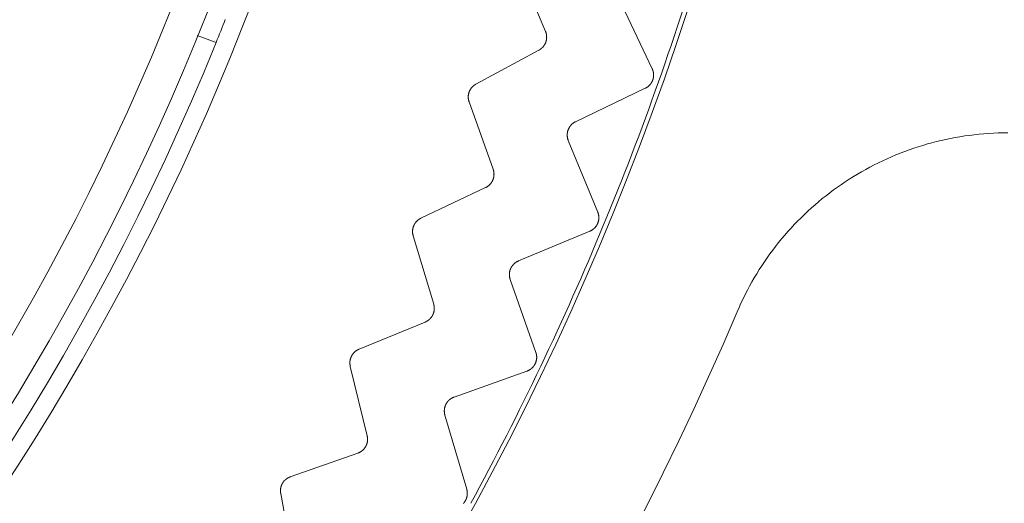
# Model space of a CAD drawing. Units: inches. Extents: x -6 to 103, y -12 to 70.
# Drawn here: x 32 to 32, y 10 to 10 of the extents above; entities that cross this region are included whole.
import ezdxf

# ---------------------------------------------------------------- set-up
doc = ezdxf.new("R2010")
doc.units = ezdxf.units.IN
doc.header["$MEASUREMENT"] = 0
doc.layers.add('1', color=7, linetype='Continuous', lineweight=0)
doc.layers.add('2', color=7, linetype='Continuous', lineweight=0)
doc.layers.add('9', color=7, linetype='Continuous')
doc.styles.add('DC_TEXTSTYLE5', font='arial.ttf', dxfattribs={"height": 0.8})
doc.dimstyles.get("Standard").update_dxf_attribs({"dimtxt": 0.18, "dimasz": 0.18, "dimexe": 0.18, "dimexo": 0.0625, "dimgap": 0.09, "dimtad": 0, "dimtih": 1, "dimtoh": 1, "dimdec": 4, "dimzin": 0, "dimdsep": 46, "dimtxsty": 'Standard', "dimcen": 0.09, "dimadec": 0, "dimazin": 0, "dimtfac": 1, "dimtdec": 4, "dimtofl": 0, "dimtmove": 0, "dimatfit": 3, "dimfxl": 0, "dimtolj": 1, "dimtzin": 0, "dimarcsym": 0})

# ---------------------------------------------------------------- blocks, each defined once
blk = doc.blocks.new('SE2')
at = {"layer": '9', "color": 7, "linetype": 'Continuous', "lineweight": 0, "ltscale": 0.125}
for p, q in [((193.235, 108.5346), (193.2723, 108.4451)), ((193.372, 108.4893), (193.417, 108.3946)), ((192.8256, 108.4302), (192.7999, 108.4396)), ((193.2634, 108.4198), (193.178, 108.3738)), ((193.4076, 108.368), (193.313, 108.3227)), ((193.1687, 108.3495), (193.2013, 108.2581)), ((193.3032, 108.2971), (193.3431, 108.2001)), ((193.191, 108.2334), (193.1034, 108.1918)), ((193.0928, 108.168), (193.1206, 108.0751)), ((193.3323, 108.1741), (193.2356, 108.1338)), ((193.2244, 108.1087), (193.2592, 108.0098)), ((193.109, 108.0509), (193.0194, 108.014)), ((193.0075, 107.9908), (193.0304, 107.8966)), ((193.247, 107.9843), (193.1483, 107.9491)), ((193.1358, 107.9247), (193.1654, 107.8241)), ((193.0176, 107.873), (192.9261, 107.8409)), ((192.9131, 107.8184), (192.931, 107.7231))]:
    blk.add_line(p, q, dxfattribs=at)
at = {"layer": '9', "color": 7, "linetype": 'Continuous', "lineweight": 0, "ltscale": 0.125, "flags": 128}
for points in [[(193.2634, 108.4198), (193.2636, 108.4199), (193.2638, 108.4201), (193.264, 108.4202), (193.2642, 108.4203), (193.2644, 108.4204), (193.2646, 108.4206), (193.2648, 108.4207), (193.265, 108.4208), (193.2652, 108.421), (193.2654, 108.4211), (193.2656, 108.4213), (193.2658, 108.4214), (193.266, 108.4215), (193.2662, 108.4217), (193.2664, 108.4219), (193.2666, 108.422), (193.2668, 108.4222), (193.267, 108.4223), (193.2672, 108.4225), (193.2673, 108.4226), (193.2675, 108.4228), (193.2677, 108.423), (193.2679, 108.4232), (193.268, 108.4233), (193.2682, 108.4235), (193.2684, 108.4237), (193.2686, 108.4239), (193.2687, 108.424), (193.2689, 108.4242), (193.269, 108.4244), (193.2692, 108.4246), (193.2694, 108.4248), (193.2695, 108.425), (193.2697, 108.4252), (193.2698, 108.4254), (193.27, 108.4256), (193.2701, 108.4258), (193.2702, 108.426), (193.2704, 108.4262), (193.2705, 108.4264), (193.2707, 108.4266), (193.2708, 108.4268), (193.2709, 108.427), (193.271, 108.4272), (193.2712, 108.4274), (193.2713, 108.4276), (193.2714, 108.4278), (193.2715, 108.428), (193.2716, 108.4283), (193.2717, 108.4285), (193.2719, 108.4287), (193.272, 108.4289), (193.2721, 108.4291), (193.2722, 108.4294), (193.2723, 108.4296), (193.2724, 108.4298), (193.2724, 108.43), (193.2725, 108.4303), (193.2726, 108.4305), (193.2727, 108.4307), (193.2728, 108.431), (193.2729, 108.4312), (193.2729, 108.4314), (193.273, 108.4317), (193.2731, 108.4319), (193.2731, 108.4321), (193.2732, 108.4324), (193.2733, 108.4326), (193.2733, 108.4328), (193.2734, 108.4331), (193.2734, 108.4333), (193.2735, 108.4336), (193.2735, 108.4338), (193.2736, 108.434), (193.2736, 108.4343), (193.2736, 108.4345), (193.2737, 108.4348), (193.2737, 108.435), (193.2737, 108.4353), (193.2738, 108.4355), (193.2738, 108.4357), (193.2738, 108.436), (193.2738, 108.4362), (193.2738, 108.4365), (193.2738, 108.4367), (193.2738, 108.437), (193.2739, 108.4372), (193.2739, 108.4374), (193.2738, 108.4377), (193.2738, 108.4379), (193.2738, 108.4382), (193.2738, 108.4384), (193.2738, 108.4387), (193.2738, 108.4389), (193.2738, 108.4392), (193.2737, 108.4394), (193.2737, 108.4396), (193.2737, 108.4399), (193.2737, 108.4401), (193.2736, 108.4404), (193.2736, 108.4406), (193.2735, 108.4409), (193.2735, 108.4411), (193.2735, 108.4413), (193.2734, 108.4416), (193.2734, 108.4418), (193.2733, 108.4421), (193.2732, 108.4423), (193.2732, 108.4425), (193.2731, 108.4428), (193.2731, 108.443), (193.273, 108.4432), (193.2729, 108.4435), (193.2728, 108.4437), (193.2728, 108.4439), (193.2727, 108.4442), (193.2726, 108.4444), (193.2725, 108.4446), (193.2724, 108.4449), (193.2723, 108.4451)], [(193.417, 108.3946), (193.4171, 108.3944), (193.4172, 108.3941), (193.4173, 108.3939), (193.4174, 108.3937), (193.4175, 108.3934), (193.4176, 108.3932), (193.4177, 108.3929), (193.4178, 108.3927), (193.4178, 108.3924), (193.4179, 108.3922), (193.418, 108.3919), (193.4181, 108.3917), (193.4182, 108.3914), (193.4182, 108.3912), (193.4183, 108.3909), (193.4184, 108.3907), (193.4184, 108.3904), (193.4185, 108.3902), (193.4185, 108.3899), (193.4186, 108.3897), (193.4186, 108.3894), (193.4187, 108.3891), (193.4187, 108.3889), (193.4187, 108.3886), (193.4188, 108.3884), (193.4188, 108.3881), (193.4188, 108.3879), (193.4188, 108.3876), (193.4189, 108.3873), (193.4189, 108.3871), (193.4189, 108.3868), (193.4189, 108.3866), (193.4189, 108.3863), (193.4189, 108.386), (193.4189, 108.3858), (193.4189, 108.3855), (193.4189, 108.3852), (193.4189, 108.385), (193.4189, 108.3847), (193.4188, 108.3845), (193.4188, 108.3842), (193.4188, 108.3839), (193.4188, 108.3837), (193.4187, 108.3834), (193.4187, 108.3832), (193.4187, 108.3829), (193.4186, 108.3827), (193.4186, 108.3824), (193.4185, 108.3821), (193.4185, 108.3819), (193.4184, 108.3816), (193.4184, 108.3814), (193.4183, 108.3811), (193.4182, 108.3809), (193.4182, 108.3806), (193.4181, 108.3804), (193.418, 108.3801), (193.4179, 108.3799), (193.4178, 108.3796), (193.4178, 108.3794), (193.4177, 108.3791), (193.4176, 108.3789), (193.4175, 108.3787), (193.4174, 108.3784), (193.4173, 108.3782), (193.4172, 108.3779), (193.4171, 108.3777), (193.417, 108.3775), (193.4168, 108.3772), (193.4167, 108.377), (193.4166, 108.3768), (193.4165, 108.3765), (193.4164, 108.3763), (193.4162, 108.3761), (193.4161, 108.3758), (193.416, 108.3756), (193.4158, 108.3754), (193.4157, 108.3752), (193.4156, 108.375), (193.4154, 108.3747), (193.4153, 108.3745), (193.4151, 108.3743), (193.415, 108.3741), (193.4148, 108.3739), (193.4146, 108.3737), (193.4145, 108.3735), (193.4143, 108.3733), (193.4141, 108.3731), (193.414, 108.3729), (193.4138, 108.3727), (193.4136, 108.3725), (193.4134, 108.3723), (193.4133, 108.3721), (193.4131, 108.3719), (193.4129, 108.3718), (193.4127, 108.3716), (193.4125, 108.3714), (193.4123, 108.3712), (193.4121, 108.371), (193.4119, 108.3709), (193.4117, 108.3707), (193.4115, 108.3705), (193.4113, 108.3704), (193.4111, 108.3702), (193.4109, 108.3701), (193.4107, 108.3699), (193.4105, 108.3697), (193.4103, 108.3696), (193.4101, 108.3695), (193.4098, 108.3693), (193.4096, 108.3692), (193.4094, 108.369), (193.4092, 108.3689), (193.4089, 108.3688), (193.4087, 108.3686), (193.4085, 108.3685), (193.4083, 108.3684), (193.408, 108.3683), (193.4078, 108.3681), (193.4076, 108.368)], [(193.1687, 108.3495), (193.1686, 108.3497), (193.1685, 108.3499), (193.1685, 108.3501), (193.1684, 108.3504), (193.1683, 108.3506), (193.1683, 108.3508), (193.1682, 108.351), (193.1682, 108.3513), (193.1681, 108.3515), (193.168, 108.3517), (193.168, 108.352), (193.1679, 108.3522), (193.1679, 108.3524), (193.1679, 108.3526), (193.1678, 108.3529), (193.1678, 108.3531), (193.1677, 108.3533), (193.1677, 108.3536), (193.1677, 108.3538), (193.1676, 108.3541), (193.1676, 108.3543), (193.1676, 108.3545), (193.1676, 108.3548), (193.1676, 108.355), (193.1676, 108.3552), (193.1675, 108.3555), (193.1675, 108.3557), (193.1675, 108.3559), (193.1675, 108.3562), (193.1675, 108.3564), (193.1675, 108.3566), (193.1675, 108.3569), (193.1676, 108.3571), (193.1676, 108.3573), (193.1676, 108.3576), (193.1676, 108.3578), (193.1676, 108.3581), (193.1676, 108.3583), (193.1677, 108.3585), (193.1677, 108.3588), (193.1677, 108.359), (193.1678, 108.3592), (193.1678, 108.3595), (193.1678, 108.3597), (193.1679, 108.3599), (193.1679, 108.3602), (193.168, 108.3604), (193.168, 108.3606), (193.1681, 108.3609), (193.1681, 108.3611), (193.1682, 108.3613), (193.1683, 108.3615), (193.1683, 108.3618), (193.1684, 108.362), (193.1685, 108.3622), (193.1685, 108.3624), (193.1686, 108.3627), (193.1687, 108.3629), (193.1688, 108.3631), (193.1689, 108.3633), (193.1689, 108.3635), (193.169, 108.3638), (193.1691, 108.364), (193.1692, 108.3642), (193.1693, 108.3644), (193.1694, 108.3646), (193.1695, 108.3648), (193.1696, 108.3651), (193.1697, 108.3653), (193.1698, 108.3655), (193.1699, 108.3657), (193.1701, 108.3659), (193.1702, 108.3661), (193.1703, 108.3663), (193.1704, 108.3665), (193.1705, 108.3667), (193.1707, 108.3669), (193.1708, 108.3671), (193.1709, 108.3673), (193.1711, 108.3675), (193.1712, 108.3677), (193.1713, 108.3679), (193.1715, 108.3681), (193.1716, 108.3683), (193.1718, 108.3685), (193.1719, 108.3686), (193.172, 108.3688), (193.1722, 108.369), (193.1723, 108.3692), (193.1725, 108.3694), (193.1727, 108.3695), (193.1728, 108.3697), (193.173, 108.3699), (193.1731, 108.3701), (193.1733, 108.3702), (193.1735, 108.3704), (193.1736, 108.3706), (193.1738, 108.3707), (193.174, 108.3709), (193.1742, 108.371), (193.1743, 108.3712), (193.1745, 108.3714), (193.1747, 108.3715), (193.1749, 108.3717), (193.1751, 108.3718), (193.1753, 108.372), (193.1754, 108.3721), (193.1756, 108.3722), (193.1758, 108.3724), (193.176, 108.3725), (193.1762, 108.3726), (193.1764, 108.3728), (193.1766, 108.3729), (193.1768, 108.373), (193.177, 108.3732), (193.1772, 108.3733), (193.1774, 108.3734), (193.1776, 108.3735), (193.1778, 108.3736), (193.178, 108.3738)], [(193.313, 108.3227), (193.3128, 108.3226), (193.3126, 108.3225), (193.3124, 108.3224), (193.3121, 108.3222), (193.3119, 108.3221), (193.3117, 108.322), (193.3115, 108.3219), (193.3113, 108.3217), (193.3111, 108.3216), (193.3108, 108.3215), (193.3106, 108.3213), (193.3104, 108.3212), (193.3102, 108.321), (193.31, 108.3209), (193.3098, 108.3207), (193.3096, 108.3206), (193.3094, 108.3204), (193.3092, 108.3203), (193.309, 108.3201), (193.3088, 108.32), (193.3086, 108.3198), (193.3084, 108.3196), (193.3082, 108.3195), (193.3081, 108.3193), (193.3079, 108.3191), (193.3077, 108.319), (193.3075, 108.3188), (193.3073, 108.3186), (193.3072, 108.3184), (193.307, 108.3182), (193.3068, 108.318), (193.3067, 108.3179), (193.3065, 108.3177), (193.3063, 108.3175), (193.3062, 108.3173), (193.306, 108.3171), (193.3059, 108.3169), (193.3057, 108.3167), (193.3056, 108.3165), (193.3054, 108.3163), (193.3053, 108.3161), (193.3051, 108.3159), (193.305, 108.3156), (193.3048, 108.3154), (193.3047, 108.3152), (193.3046, 108.315), (193.3044, 108.3148), (193.3043, 108.3146), (193.3042, 108.3144), (193.3041, 108.3141), (193.304, 108.3139), (193.3038, 108.3137), (193.3037, 108.3135), (193.3036, 108.3132), (193.3035, 108.313), (193.3034, 108.3128), (193.3033, 108.3126), (193.3032, 108.3123), (193.3031, 108.3121), (193.303, 108.3119), (193.3029, 108.3116), (193.3029, 108.3114), (193.3028, 108.3111), (193.3027, 108.3109), (193.3026, 108.3107), (193.3025, 108.3104), (193.3025, 108.3102), (193.3024, 108.3099), (193.3023, 108.3097), (193.3023, 108.3094), (193.3022, 108.3092), (193.3022, 108.309), (193.3021, 108.3087), (193.3021, 108.3085), (193.302, 108.3082), (193.302, 108.308), (193.3019, 108.3077), (193.3019, 108.3075), (193.3019, 108.3072), (193.3018, 108.307), (193.3018, 108.3067), (193.3018, 108.3065), (193.3018, 108.3062), (193.3017, 108.306), (193.3017, 108.3057), (193.3017, 108.3055), (193.3017, 108.3052), (193.3017, 108.305), (193.3017, 108.3047), (193.3017, 108.3045), (193.3017, 108.3042), (193.3017, 108.3039), (193.3017, 108.3037), (193.3017, 108.3034), (193.3018, 108.3032), (193.3018, 108.3029), (193.3018, 108.3027), (193.3018, 108.3024), (193.3019, 108.3022), (193.3019, 108.3019), (193.3019, 108.3017), (193.302, 108.3014), (193.302, 108.3012), (193.3021, 108.3009), (193.3021, 108.3007), (193.3021, 108.3004), (193.3022, 108.3002), (193.3023, 108.3), (193.3023, 108.2997), (193.3024, 108.2995), (193.3025, 108.2992), (193.3025, 108.299), (193.3026, 108.2987), (193.3027, 108.2985), (193.3028, 108.2983), (193.3028, 108.298), (193.3029, 108.2978), (193.303, 108.2975), (193.3031, 108.2973), (193.3032, 108.2971)], [(193.5321, 108.0647), (193.5347, 108.0707), (193.5374, 108.0766), (193.5402, 108.0825), (193.5431, 108.0883), (193.546, 108.0941), (193.5491, 108.0998), (193.5522, 108.1054), (193.5554, 108.111), (193.5587, 108.1165), (193.5621, 108.122), (193.5656, 108.1274), (193.5692, 108.1328), (193.5729, 108.1381), (193.5766, 108.1433), (193.5804, 108.1485), (193.5844, 108.1536), (193.5884, 108.1587), (193.5925, 108.1637), (193.5967, 108.1687), (193.6009, 108.1736), (193.6053, 108.1784), (193.6097, 108.1831), (193.6142, 108.1878), (193.6188, 108.1924), (193.6234, 108.1969), (193.6281, 108.2013), (193.6329, 108.2057), (193.6378, 108.21), (193.6427, 108.2142), (193.6477, 108.2183), (193.6527, 108.2223), (193.6578, 108.2263), (193.663, 108.2302), (193.6682, 108.234), (193.6735, 108.2377), (193.6789, 108.2413), (193.6843, 108.2448), (193.6898, 108.2482), (193.6953, 108.2516), (193.7009, 108.2548), (193.7066, 108.258), (193.7123, 108.2611), (193.718, 108.2641), (193.7238, 108.267), (193.7297, 108.2698), (193.7356, 108.2725), (193.7415, 108.2751), (193.7475, 108.2776), (193.7535, 108.2801), (193.7595, 108.2824), (193.7656, 108.2846), (193.7717, 108.2867), (193.7778, 108.2887), (193.784, 108.2906), (193.7902, 108.2925), (193.7964, 108.2942), (193.8027, 108.2958), (193.809, 108.2973), (193.8153, 108.2987), (193.8216, 108.3), (193.828, 108.3012), (193.8344, 108.3023), (193.8409, 108.3033), (193.8473, 108.3042), (193.8538, 108.305), (193.8602, 108.3057), (193.8667, 108.3063), (193.8732, 108.3068), (193.8798, 108.3072), (193.8863, 108.3074), (193.8928, 108.3076), (193.8993, 108.3077)], [(193.191, 108.2334), (193.1912, 108.2335), (193.1915, 108.2336), (193.1917, 108.2337), (193.1919, 108.2338), (193.1921, 108.2339), (193.1923, 108.234), (193.1925, 108.2342), (193.1928, 108.2343), (193.193, 108.2344), (193.1932, 108.2345), (193.1934, 108.2347), (193.1936, 108.2348), (193.1938, 108.2349), (193.194, 108.2351), (193.1942, 108.2352), (193.1944, 108.2354), (193.1946, 108.2355), (193.1948, 108.2357), (193.195, 108.2358), (193.1952, 108.236), (193.1953, 108.2361), (193.1955, 108.2363), (193.1957, 108.2364), (193.1959, 108.2366), (193.1961, 108.2368), (193.1963, 108.2369), (193.1964, 108.2371), (193.1966, 108.2373), (193.1968, 108.2375), (193.1969, 108.2376), (193.1971, 108.2378), (193.1973, 108.238), (193.1974, 108.2382), (193.1976, 108.2384), (193.1978, 108.2385), (193.1979, 108.2387), (193.1981, 108.2389), (193.1982, 108.2391), (193.1984, 108.2393), (193.1985, 108.2395), (193.1987, 108.2397), (193.1988, 108.2399), (193.1989, 108.2401), (193.1991, 108.2403), (193.1992, 108.2405), (193.1994, 108.2407), (193.1995, 108.2409), (193.1996, 108.2411), (193.1997, 108.2413), (193.1999, 108.2416), (193.2, 108.2418), (193.2001, 108.242), (193.2002, 108.2422), (193.2003, 108.2424), (193.2004, 108.2426), (193.2005, 108.2429), (193.2006, 108.2431), (193.2007, 108.2433), (193.2008, 108.2435), (193.2009, 108.2438), (193.201, 108.244), (193.2011, 108.2442), (193.2012, 108.2444), (193.2013, 108.2447), (193.2014, 108.2449), (193.2014, 108.2451), (193.2015, 108.2454), (193.2016, 108.2456), (193.2017, 108.2458), (193.2017, 108.2461), (193.2018, 108.2463), (193.2019, 108.2465), (193.2019, 108.2468), (193.202, 108.247), (193.202, 108.2473), (193.2021, 108.2475), (193.2021, 108.2477), (193.2022, 108.248), (193.2022, 108.2482), (193.2022, 108.2485), (193.2023, 108.2487), (193.2023, 108.2489), (193.2023, 108.2492), (193.2024, 108.2494), (193.2024, 108.2497), (193.2024, 108.2499), (193.2024, 108.2502), (193.2024, 108.2504), (193.2024, 108.2507), (193.2024, 108.2509), (193.2025, 108.2511), (193.2025, 108.2514), (193.2025, 108.2516), (193.2024, 108.2519), (193.2024, 108.2521), (193.2024, 108.2524), (193.2024, 108.2526), (193.2024, 108.2529), (193.2024, 108.2531), (193.2024, 108.2533), (193.2023, 108.2536), (193.2023, 108.2538), (193.2023, 108.2541), (193.2022, 108.2543), (193.2022, 108.2546), (193.2022, 108.2548), (193.2021, 108.255), (193.2021, 108.2553), (193.202, 108.2555), (193.202, 108.2558), (193.2019, 108.256), (193.2019, 108.2562), (193.2018, 108.2565), (193.2017, 108.2567), (193.2017, 108.257), (193.2016, 108.2572), (193.2015, 108.2574), (193.2015, 108.2577), (193.2014, 108.2579), (193.2013, 108.2581)], [(193.3431, 108.2001), (193.3432, 108.1999), (193.3433, 108.1997), (193.3434, 108.1994), (193.3435, 108.1992), (193.3436, 108.1989), (193.3436, 108.1987), (193.3437, 108.1984), (193.3438, 108.1982), (193.3439, 108.1979), (193.3439, 108.1977), (193.344, 108.1974), (193.3441, 108.1972), (193.3441, 108.1969), (193.3442, 108.1967), (193.3442, 108.1964), (193.3443, 108.1961), (193.3443, 108.1959), (193.3444, 108.1956), (193.3444, 108.1954), (193.3444, 108.1951), (193.3445, 108.1949), (193.3445, 108.1946), (193.3445, 108.1943), (193.3446, 108.1941), (193.3446, 108.1938), (193.3446, 108.1936), (193.3446, 108.1933), (193.3446, 108.193), (193.3446, 108.1928), (193.3446, 108.1925), (193.3446, 108.1923), (193.3446, 108.192), (193.3446, 108.1917), (193.3446, 108.1915), (193.3446, 108.1912), (193.3446, 108.191), (193.3445, 108.1907), (193.3445, 108.1904), (193.3445, 108.1902), (193.3444, 108.1899), (193.3444, 108.1897), (193.3444, 108.1894), (193.3443, 108.1891), (193.3443, 108.1889), (193.3442, 108.1886), (193.3442, 108.1884), (193.3441, 108.1881), (193.3441, 108.1879), (193.344, 108.1876), (193.3439, 108.1874), (193.3439, 108.1871), (193.3438, 108.1869), (193.3437, 108.1866), (193.3436, 108.1864), (193.3436, 108.1861), (193.3435, 108.1859), (193.3434, 108.1856), (193.3433, 108.1854), (193.3432, 108.1851), (193.3431, 108.1849), (193.343, 108.1847), (193.3429, 108.1844), (193.3428, 108.1842), (193.3427, 108.1839), (193.3426, 108.1837), (193.3424, 108.1835), (193.3423, 108.1832), (193.3422, 108.183), (193.3421, 108.1828), (193.3419, 108.1826), (193.3418, 108.1823), (193.3417, 108.1821), (193.3415, 108.1819), (193.3414, 108.1817), (193.3413, 108.1814), (193.3411, 108.1812), (193.341, 108.181), (193.3408, 108.1808), (193.3407, 108.1806), (193.3405, 108.1804), (193.3403, 108.1802), (193.3402, 108.18), (193.34, 108.1798), (193.3399, 108.1796), (193.3397, 108.1794), (193.3395, 108.1792), (193.3393, 108.179), (193.3392, 108.1788), (193.339, 108.1786), (193.3388, 108.1784), (193.3386, 108.1782), (193.3384, 108.1781), (193.3382, 108.1779), (193.338, 108.1777), (193.3378, 108.1775), (193.3376, 108.1774), (193.3374, 108.1772), (193.3372, 108.177), (193.337, 108.1769), (193.3368, 108.1767), (193.3366, 108.1765), (193.3364, 108.1764), (193.3362, 108.1762), (193.336, 108.1761), (193.3358, 108.1759), (193.3356, 108.1758), (193.3353, 108.1757), (193.3351, 108.1755), (193.3349, 108.1754), (193.3347, 108.1752), (193.3344, 108.1751), (193.3342, 108.175), (193.334, 108.1749), (193.3337, 108.1747), (193.3335, 108.1746), (193.3333, 108.1745), (193.333, 108.1744), (193.3328, 108.1743), (193.3326, 108.1742), (193.3323, 108.1741)], [(193.0928, 108.168), (193.0928, 108.1683), (193.0927, 108.1685), (193.0926, 108.1687), (193.0926, 108.169), (193.0925, 108.1692), (193.0925, 108.1694), (193.0924, 108.1696), (193.0924, 108.1699), (193.0923, 108.1701), (193.0923, 108.1703), (193.0922, 108.1706), (193.0922, 108.1708), (193.0922, 108.171), (193.0921, 108.1713), (193.0921, 108.1715), (193.0921, 108.1717), (193.0921, 108.172), (193.092, 108.1722), (193.092, 108.1725), (193.092, 108.1727), (193.092, 108.1729), (193.092, 108.1732), (193.092, 108.1734), (193.092, 108.1736), (193.092, 108.1739), (193.092, 108.1741), (193.092, 108.1743), (193.092, 108.1746), (193.092, 108.1748), (193.092, 108.175), (193.092, 108.1753), (193.0921, 108.1755), (193.0921, 108.1757), (193.0921, 108.176), (193.0921, 108.1762), (193.0922, 108.1765), (193.0922, 108.1767), (193.0922, 108.1769), (193.0923, 108.1772), (193.0923, 108.1774), (193.0924, 108.1776), (193.0924, 108.1779), (193.0925, 108.1781), (193.0925, 108.1783), (193.0926, 108.1785), (193.0926, 108.1788), (193.0927, 108.179), (193.0927, 108.1792), (193.0928, 108.1795), (193.0929, 108.1797), (193.0929, 108.1799), (193.093, 108.1801), (193.0931, 108.1804), (193.0932, 108.1806), (193.0933, 108.1808), (193.0933, 108.181), (193.0934, 108.1812), (193.0935, 108.1815), (193.0936, 108.1817), (193.0937, 108.1819), (193.0938, 108.1821), (193.0939, 108.1823), (193.094, 108.1825), (193.0941, 108.1827), (193.0942, 108.183), (193.0943, 108.1832), (193.0944, 108.1834), (193.0946, 108.1836), (193.0947, 108.1838), (193.0948, 108.184), (193.0949, 108.1842), (193.095, 108.1844), (193.0952, 108.1846), (193.0953, 108.1848), (193.0954, 108.185), (193.0956, 108.1852), (193.0957, 108.1854), (193.0958, 108.1856), (193.096, 108.1858), (193.0961, 108.1859), (193.0963, 108.1861), (193.0964, 108.1863), (193.0966, 108.1865), (193.0967, 108.1867), (193.0969, 108.1869), (193.097, 108.187), (193.0972, 108.1872), (193.0973, 108.1874), (193.0975, 108.1876), (193.0977, 108.1877), (193.0978, 108.1879), (193.098, 108.1881), (193.0982, 108.1882), (193.0983, 108.1884), (193.0985, 108.1885), (193.0987, 108.1887), (193.0989, 108.1889), (193.099, 108.189), (193.0992, 108.1892), (193.0994, 108.1893), (193.0996, 108.1895), (193.0998, 108.1896), (193.1, 108.1897), (193.1002, 108.1899), (193.1003, 108.19), (193.1005, 108.1902), (193.1007, 108.1903), (193.1009, 108.1904), (193.1011, 108.1906), (193.1013, 108.1907), (193.1015, 108.1908), (193.1017, 108.1909), (193.1019, 108.1911), (193.1021, 108.1912), (193.1023, 108.1913), (193.1026, 108.1914), (193.1028, 108.1915), (193.103, 108.1916), (193.1032, 108.1917), (193.1034, 108.1918)], [(193.2356, 108.1338), (193.2353, 108.1337), (193.2351, 108.1336), (193.2349, 108.1335), (193.2346, 108.1334), (193.2344, 108.1332), (193.2342, 108.1331), (193.234, 108.133), (193.2337, 108.1329), (193.2335, 108.1328), (193.2333, 108.1326), (193.2331, 108.1325), (193.2329, 108.1324), (193.2327, 108.1323), (193.2324, 108.1321), (193.2322, 108.132), (193.232, 108.1318), (193.2318, 108.1317), (193.2316, 108.1316), (193.2314, 108.1314), (193.2312, 108.1313), (193.231, 108.1311), (193.2308, 108.131), (193.2306, 108.1308), (193.2304, 108.1306), (193.2302, 108.1305), (193.23, 108.1303), (193.2298, 108.1301), (193.2297, 108.13), (193.2295, 108.1298), (193.2293, 108.1296), (193.2291, 108.1294), (193.2289, 108.1293), (193.2288, 108.1291), (193.2286, 108.1289), (193.2284, 108.1287), (193.2283, 108.1285), (193.2281, 108.1283), (193.2279, 108.1281), (193.2278, 108.1279), (193.2276, 108.1278), (193.2274, 108.1276), (193.2273, 108.1274), (193.2271, 108.1271), (193.227, 108.1269), (193.2269, 108.1267), (193.2267, 108.1265), (193.2266, 108.1263), (193.2264, 108.1261), (193.2263, 108.1259), (193.2262, 108.1257), (193.226, 108.1255), (193.2259, 108.1253), (193.2258, 108.125), (193.2257, 108.1248), (193.2255, 108.1246), (193.2254, 108.1244), (193.2253, 108.1241), (193.2252, 108.1239), (193.2251, 108.1237), (193.225, 108.1235), (193.2249, 108.1232), (193.2248, 108.123), (193.2247, 108.1228), (193.2246, 108.1225), (193.2245, 108.1223), (193.2244, 108.1221), (193.2244, 108.1218), (193.2243, 108.1216), (193.2242, 108.1213), (193.2241, 108.1211), (193.224, 108.1209), (193.224, 108.1206), (193.2239, 108.1204), (193.2238, 108.1201), (193.2238, 108.1199), (193.2237, 108.1196), (193.2237, 108.1194), (193.2236, 108.1191), (193.2236, 108.1189), (193.2235, 108.1186), (193.2235, 108.1184), (193.2235, 108.1181), (193.2234, 108.1179), (193.2234, 108.1176), (193.2234, 108.1174), (193.2233, 108.1171), (193.2233, 108.1169), (193.2233, 108.1166), (193.2233, 108.1164), (193.2233, 108.1161), (193.2233, 108.1159), (193.2233, 108.1156), (193.2233, 108.1154), (193.2233, 108.1151), (193.2233, 108.1149), (193.2233, 108.1146), (193.2233, 108.1144), (193.2233, 108.1141), (193.2233, 108.1139), (193.2233, 108.1136), (193.2234, 108.1134), (193.2234, 108.1131), (193.2234, 108.1129), (193.2234, 108.1126), (193.2235, 108.1124), (193.2235, 108.1121), (193.2236, 108.1119), (193.2236, 108.1116), (193.2237, 108.1114), (193.2237, 108.1111), (193.2238, 108.1109), (193.2238, 108.1106), (193.2239, 108.1104), (193.2239, 108.1101), (193.224, 108.1099), (193.2241, 108.1096), (193.2242, 108.1094), (193.2242, 108.1092), (193.2243, 108.1089), (193.2244, 108.1087)], [(193.109, 108.0509), (193.1093, 108.051), (193.1095, 108.0511), (193.1097, 108.0512), (193.1099, 108.0513), (193.1102, 108.0514), (193.1104, 108.0515), (193.1106, 108.0516), (193.1108, 108.0518), (193.111, 108.0519), (193.1112, 108.052), (193.1115, 108.0521), (193.1117, 108.0522), (193.1119, 108.0524), (193.1121, 108.0525), (193.1123, 108.0526), (193.1125, 108.0528), (193.1127, 108.0529), (193.1129, 108.053), (193.1131, 108.0532), (193.1133, 108.0533), (193.1135, 108.0535), (193.1137, 108.0536), (193.1139, 108.0538), (193.1141, 108.0539), (193.1143, 108.0541), (193.1144, 108.0542), (193.1146, 108.0544), (193.1148, 108.0546), (193.115, 108.0547), (193.1152, 108.0549), (193.1153, 108.0551), (193.1155, 108.0552), (193.1157, 108.0554), (193.1159, 108.0556), (193.116, 108.0558), (193.1162, 108.0559), (193.1164, 108.0561), (193.1165, 108.0563), (193.1167, 108.0565), (193.1168, 108.0567), (193.117, 108.0569), (193.1172, 108.0571), (193.1173, 108.0573), (193.1175, 108.0575), (193.1176, 108.0577), (193.1177, 108.0579), (193.1179, 108.0581), (193.118, 108.0583), (193.1182, 108.0585), (193.1183, 108.0587), (193.1184, 108.0589), (193.1185, 108.0591), (193.1187, 108.0593), (193.1188, 108.0595), (193.1189, 108.0597), (193.119, 108.0599), (193.1191, 108.0601), (193.1193, 108.0604), (193.1194, 108.0606), (193.1195, 108.0608), (193.1196, 108.061), (193.1197, 108.0612), (193.1198, 108.0615), (193.1199, 108.0617), (193.12, 108.0619), (193.1201, 108.0621), (193.1201, 108.0624), (193.1202, 108.0626), (193.1203, 108.0628), (193.1204, 108.0631), (193.1205, 108.0633), (193.1205, 108.0635), (193.1206, 108.0638), (193.1207, 108.064), (193.1207, 108.0642), (193.1208, 108.0645), (193.1209, 108.0647), (193.1209, 108.065), (193.121, 108.0652), (193.121, 108.0654), (193.1211, 108.0657), (193.1211, 108.0659), (193.1212, 108.0662), (193.1212, 108.0664), (193.1212, 108.0666), (193.1213, 108.0669), (193.1213, 108.0671), (193.1213, 108.0674), (193.1213, 108.0676), (193.1214, 108.0679), (193.1214, 108.0681), (193.1214, 108.0683), (193.1214, 108.0686), (193.1214, 108.0688), (193.1214, 108.0691), (193.1214, 108.0693), (193.1214, 108.0696), (193.1214, 108.0698), (193.1214, 108.0701), (193.1214, 108.0703), (193.1214, 108.0705), (193.1214, 108.0708), (193.1214, 108.071), (193.1213, 108.0713), (193.1213, 108.0715), (193.1213, 108.0718), (193.1213, 108.072), (193.1212, 108.0723), (193.1212, 108.0725), (193.1211, 108.0727), (193.1211, 108.073), (193.1211, 108.0732), (193.121, 108.0735), (193.121, 108.0737), (193.1209, 108.0739), (193.1208, 108.0742), (193.1208, 108.0744), (193.1207, 108.0747), (193.1207, 108.0749), (193.1206, 108.0751)], [(193.0075, 107.9908), (193.0075, 107.9911), (193.0074, 107.9913), (193.0074, 107.9915), (193.0073, 107.9918), (193.0073, 107.992), (193.0073, 107.9922), (193.0072, 107.9925), (193.0072, 107.9927), (193.0072, 107.9929), (193.0071, 107.9932), (193.0071, 107.9934), (193.0071, 107.9936), (193.0071, 107.9939), (193.007, 107.9941), (193.007, 107.9943), (193.007, 107.9946), (193.007, 107.9948), (193.007, 107.9951), (193.007, 107.9953), (193.007, 107.9955), (193.007, 107.9958), (193.007, 107.996), (193.007, 107.9962), (193.007, 107.9965), (193.007, 107.9967), (193.007, 107.9969), (193.007, 107.9972), (193.0071, 107.9974), (193.0071, 107.9976), (193.0071, 107.9979), (193.0071, 107.9981), (193.0072, 107.9983), (193.0072, 107.9986), (193.0072, 107.9988), (193.0073, 107.999), (193.0073, 107.9993), (193.0074, 107.9995), (193.0074, 107.9997), (193.0075, 108), (193.0075, 108.0002), (193.0076, 108.0004), (193.0076, 108.0007), (193.0077, 108.0009), (193.0078, 108.0011), (193.0078, 108.0013), (193.0079, 108.0016), (193.008, 108.0018), (193.0081, 108.002), (193.0081, 108.0022), (193.0082, 108.0025), (193.0083, 108.0027), (193.0084, 108.0029), (193.0085, 108.0031), (193.0086, 108.0033), (193.0087, 108.0036), (193.0087, 108.0038), (193.0088, 108.004), (193.0089, 108.0042), (193.009, 108.0044), (193.0092, 108.0046), (193.0093, 108.0048), (193.0094, 108.005), (193.0095, 108.0053), (193.0096, 108.0055), (193.0097, 108.0057), (193.0098, 108.0059), (193.01, 108.0061), (193.0101, 108.0063), (193.0102, 108.0065), (193.0103, 108.0067), (193.0105, 108.0069), (193.0106, 108.0071), (193.0108, 108.0072), (193.0109, 108.0074), (193.011, 108.0076), (193.0112, 108.0078), (193.0113, 108.008), (193.0115, 108.0082), (193.0116, 108.0084), (193.0118, 108.0085), (193.0119, 108.0087), (193.0121, 108.0089), (193.0122, 108.0091), (193.0124, 108.0093), (193.0126, 108.0094), (193.0127, 108.0096), (193.0129, 108.0098), (193.0131, 108.0099), (193.0132, 108.0101), (193.0134, 108.0102), (193.0136, 108.0104), (193.0138, 108.0106), (193.0139, 108.0107), (193.0141, 108.0109), (193.0143, 108.011), (193.0145, 108.0112), (193.0147, 108.0113), (193.0149, 108.0115), (193.015, 108.0116), (193.0152, 108.0117), (193.0154, 108.0119), (193.0156, 108.012), (193.0158, 108.0121), (193.016, 108.0123), (193.0162, 108.0124), (193.0164, 108.0125), (193.0166, 108.0127), (193.0168, 108.0128), (193.017, 108.0129), (193.0172, 108.013), (193.0174, 108.0131), (193.0176, 108.0132), (193.0179, 108.0133), (193.0181, 108.0135), (193.0183, 108.0136), (193.0185, 108.0137), (193.0187, 108.0138), (193.0189, 108.0139), (193.0191, 108.014), (193.0194, 108.014)], [(193.2592, 108.0098), (193.2593, 108.0096), (193.2593, 108.0093), (193.2594, 108.0091), (193.2595, 108.0088), (193.2596, 108.0086), (193.2596, 108.0083), (193.2597, 108.0081), (193.2598, 108.0078), (193.2598, 108.0075), (193.2599, 108.0073), (193.2599, 108.007), (193.26, 108.0068), (193.26, 108.0065), (193.2601, 108.0063), (193.2601, 108.006), (193.2601, 108.0057), (193.2602, 108.0055), (193.2602, 108.0052), (193.2602, 108.005), (193.2602, 108.0047), (193.2603, 108.0044), (193.2603, 108.0042), (193.2603, 108.0039), (193.2603, 108.0037), (193.2603, 108.0034), (193.2603, 108.0032), (193.2603, 108.0029), (193.2603, 108.0026), (193.2603, 108.0024), (193.2603, 108.0021), (193.2603, 108.0019), (193.2602, 108.0016), (193.2602, 108.0013), (193.2602, 108.0011), (193.2602, 108.0008), (193.2601, 108.0006), (193.2601, 108.0003), (193.2601, 108), (193.26, 107.9998), (193.26, 107.9995), (193.2599, 107.9993), (193.2599, 107.999), (193.2598, 107.9988), (193.2598, 107.9985), (193.2597, 107.9982), (193.2596, 107.998), (193.2596, 107.9977), (193.2595, 107.9975), (193.2594, 107.9972), (193.2593, 107.997), (193.2593, 107.9967), (193.2592, 107.9965), (193.2591, 107.9963), (193.259, 107.996), (193.2589, 107.9958), (193.2588, 107.9955), (193.2587, 107.9953), (193.2586, 107.9951), (193.2585, 107.9948), (193.2584, 107.9946), (193.2583, 107.9943), (193.2581, 107.9941), (193.258, 107.9939), (193.2579, 107.9936), (193.2578, 107.9934), (193.2576, 107.9932), (193.2575, 107.993), (193.2574, 107.9927), (193.2572, 107.9925), (193.2571, 107.9923), (193.257, 107.9921), (193.2568, 107.9919), (193.2567, 107.9917), (193.2565, 107.9914), (193.2564, 107.9912), (193.2562, 107.991), (193.256, 107.9908), (193.2559, 107.9906), (193.2557, 107.9904), (193.2555, 107.9902), (193.2554, 107.99), (193.2552, 107.9898), (193.255, 107.9896), (193.2548, 107.9894), (193.2547, 107.9892), (193.2545, 107.9891), (193.2543, 107.9889), (193.2541, 107.9887), (193.2539, 107.9885), (193.2537, 107.9883), (193.2535, 107.9882), (193.2533, 107.988), (193.2531, 107.9878), (193.2529, 107.9877), (193.2527, 107.9875), (193.2525, 107.9873), (193.2523, 107.9872), (193.2521, 107.987), (193.2519, 107.9869), (193.2517, 107.9867), (193.2515, 107.9866), (193.2512, 107.9864), (193.251, 107.9863), (193.2508, 107.9862), (193.2506, 107.986), (193.2504, 107.9859), (193.2501, 107.9858), (193.2499, 107.9856), (193.2497, 107.9855), (193.2494, 107.9854), (193.2492, 107.9853), (193.249, 107.9851), (193.2487, 107.985), (193.2485, 107.9849), (193.2483, 107.9848), (193.248, 107.9847), (193.2478, 107.9846), (193.2475, 107.9845), (193.2473, 107.9844), (193.247, 107.9843)], [(193.1483, 107.9491), (193.1481, 107.9491), (193.1478, 107.949), (193.1476, 107.9489), (193.1474, 107.9488), (193.1471, 107.9487), (193.1469, 107.9486), (193.1467, 107.9485), (193.1464, 107.9484), (193.1462, 107.9483), (193.146, 107.9482), (193.1458, 107.948), (193.1455, 107.9479), (193.1453, 107.9478), (193.1451, 107.9477), (193.1449, 107.9475), (193.1447, 107.9474), (193.1444, 107.9473), (193.1442, 107.9471), (193.144, 107.947), (193.1438, 107.9469), (193.1436, 107.9467), (193.1434, 107.9466), (193.1432, 107.9464), (193.143, 107.9463), (193.1428, 107.9461), (193.1426, 107.946), (193.1424, 107.9458), (193.1422, 107.9457), (193.142, 107.9455), (193.1418, 107.9453), (193.1416, 107.9452), (193.1415, 107.945), (193.1413, 107.9448), (193.1411, 107.9447), (193.1409, 107.9445), (193.1407, 107.9443), (193.1406, 107.9441), (193.1404, 107.9439), (193.1402, 107.9437), (193.14, 107.9436), (193.1399, 107.9434), (193.1397, 107.9432), (193.1395, 107.943), (193.1394, 107.9428), (193.1392, 107.9426), (193.1391, 107.9424), (193.1389, 107.9422), (193.1388, 107.942), (193.1386, 107.9418), (193.1385, 107.9416), (193.1384, 107.9414), (193.1382, 107.9411), (193.1381, 107.9409), (193.1379, 107.9407), (193.1378, 107.9405), (193.1377, 107.9403), (193.1376, 107.9401), (193.1374, 107.9399), (193.1373, 107.9396), (193.1372, 107.9394), (193.1371, 107.9392), (193.137, 107.939), (193.1369, 107.9387), (193.1368, 107.9385), (193.1367, 107.9383), (193.1366, 107.938), (193.1365, 107.9378), (193.1364, 107.9376), (193.1363, 107.9373), (193.1362, 107.9371), (193.1361, 107.9369), (193.136, 107.9366), (193.136, 107.9364), (193.1359, 107.9361), (193.1358, 107.9359), (193.1357, 107.9356), (193.1357, 107.9354), (193.1356, 107.9352), (193.1356, 107.9349), (193.1355, 107.9347), (193.1355, 107.9344), (193.1354, 107.9342), (193.1354, 107.9339), (193.1353, 107.9337), (193.1353, 107.9334), (193.1352, 107.9332), (193.1352, 107.9329), (193.1352, 107.9327), (193.1351, 107.9324), (193.1351, 107.9322), (193.1351, 107.9319), (193.1351, 107.9317), (193.1351, 107.9314), (193.135, 107.9312), (193.135, 107.9309), (193.135, 107.9307), (193.135, 107.9304), (193.135, 107.9302), (193.135, 107.9299), (193.135, 107.9297), (193.135, 107.9294), (193.1351, 107.9292), (193.1351, 107.9289), (193.1351, 107.9287), (193.1351, 107.9284), (193.1351, 107.9282), (193.1352, 107.9279), (193.1352, 107.9277), (193.1352, 107.9274), (193.1353, 107.9272), (193.1353, 107.9269), (193.1354, 107.9267), (193.1354, 107.9264), (193.1355, 107.9262), (193.1355, 107.9259), (193.1356, 107.9257), (193.1356, 107.9254), (193.1357, 107.9252), (193.1358, 107.9249), (193.1358, 107.9247)], [(193.0176, 107.873), (193.0178, 107.8731), (193.0181, 107.8732), (193.0183, 107.8733), (193.0185, 107.8734), (193.0188, 107.8735), (193.019, 107.8736), (193.0192, 107.8737), (193.0194, 107.8738), (193.0196, 107.8739), (193.0199, 107.874), (193.0201, 107.8741), (193.0203, 107.8742), (193.0205, 107.8743), (193.0207, 107.8745), (193.021, 107.8746), (193.0212, 107.8747), (193.0214, 107.8748), (193.0216, 107.875), (193.0218, 107.8751), (193.022, 107.8752), (193.0222, 107.8754), (193.0224, 107.8755), (193.0226, 107.8756), (193.0228, 107.8758), (193.023, 107.8759), (193.0232, 107.8761), (193.0234, 107.8762), (193.0236, 107.8764), (193.0238, 107.8765), (193.0239, 107.8767), (193.0241, 107.8768), (193.0243, 107.877), (193.0245, 107.8772), (193.0247, 107.8773), (193.0249, 107.8775), (193.025, 107.8777), (193.0252, 107.8779), (193.0254, 107.878), (193.0255, 107.8782), (193.0257, 107.8784), (193.0259, 107.8786), (193.026, 107.8787), (193.0262, 107.8789), (193.0264, 107.8791), (193.0265, 107.8793), (193.0267, 107.8795), (193.0268, 107.8797), (193.027, 107.8799), (193.0271, 107.8801), (193.0273, 107.8803), (193.0274, 107.8805), (193.0275, 107.8807), (193.0277, 107.8809), (193.0278, 107.8811), (193.0279, 107.8813), (193.0281, 107.8815), (193.0282, 107.8817), (193.0283, 107.8819), (193.0284, 107.8821), (193.0285, 107.8824), (193.0287, 107.8826), (193.0288, 107.8828), (193.0289, 107.883), (193.029, 107.8832), (193.0291, 107.8834), (193.0292, 107.8837), (193.0293, 107.8839), (193.0294, 107.8841), (193.0295, 107.8843), (193.0296, 107.8846), (193.0297, 107.8848), (193.0298, 107.885), (193.0298, 107.8853), (193.0299, 107.8855), (193.03, 107.8857), (193.0301, 107.886), (193.0301, 107.8862), (193.0302, 107.8864), (193.0303, 107.8867), (193.0303, 107.8869), (193.0304, 107.8871), (193.0305, 107.8874), (193.0305, 107.8876), (193.0306, 107.8879), (193.0306, 107.8881), (193.0307, 107.8883), (193.0307, 107.8886), (193.0307, 107.8888), (193.0308, 107.8891), (193.0308, 107.8893), (193.0308, 107.8895), (193.0309, 107.8898), (193.0309, 107.89), (193.0309, 107.8903), (193.0309, 107.8905), (193.0309, 107.8908), (193.031, 107.891), (193.031, 107.8913), (193.031, 107.8915), (193.031, 107.8917), (193.031, 107.892), (193.031, 107.8922), (193.031, 107.8925), (193.031, 107.8927), (193.0309, 107.893), (193.0309, 107.8932), (193.0309, 107.8935), (193.0309, 107.8937), (193.0309, 107.8939), (193.0308, 107.8942), (193.0308, 107.8944), (193.0308, 107.8947), (193.0307, 107.8949), (193.0307, 107.8952), (193.0307, 107.8954), (193.0306, 107.8957), (193.0306, 107.8959), (193.0305, 107.8961), (193.0305, 107.8964), (193.0304, 107.8966)], [(192.9131, 107.8184), (192.9131, 107.8186), (192.913, 107.8188), (192.913, 107.8191), (192.913, 107.8193), (192.9129, 107.8195), (192.9129, 107.8198), (192.9129, 107.82), (192.9129, 107.8202), (192.9128, 107.8205), (192.9128, 107.8207), (192.9128, 107.8209), (192.9128, 107.8212), (192.9128, 107.8214), (192.9128, 107.8216), (192.9128, 107.8219), (192.9128, 107.8221), (192.9128, 107.8224), (192.9128, 107.8226), (192.9128, 107.8228), (192.9128, 107.8231), (192.9128, 107.8233), (192.9128, 107.8235), (192.9128, 107.8238), (192.9129, 107.824), (192.9129, 107.8242), (192.9129, 107.8245), (192.9129, 107.8247), (192.913, 107.8249), (192.913, 107.8252), (192.9131, 107.8254), (192.9131, 107.8256), (192.9131, 107.8259), (192.9132, 107.8261), (192.9132, 107.8263), (192.9133, 107.8266), (192.9133, 107.8268), (192.9134, 107.827), (192.9135, 107.8272), (192.9135, 107.8275), (192.9136, 107.8277), (192.9137, 107.8279), (192.9137, 107.8282), (192.9138, 107.8284), (192.9139, 107.8286), (192.914, 107.8288), (192.914, 107.8291), (192.9141, 107.8293), (192.9142, 107.8295), (192.9143, 107.8297), (192.9144, 107.8299), (192.9145, 107.8301), (192.9146, 107.8304), (192.9147, 107.8306), (192.9148, 107.8308), (192.9149, 107.831), (192.915, 107.8312), (192.9151, 107.8314), (192.9152, 107.8316), (192.9153, 107.8318), (192.9154, 107.832), (192.9156, 107.8322), (192.9157, 107.8324), (192.9158, 107.8326), (192.9159, 107.8328), (192.9161, 107.833), (192.9162, 107.8332), (192.9163, 107.8334), (192.9165, 107.8336), (192.9166, 107.8338), (192.9167, 107.834), (192.9169, 107.8342), (192.917, 107.8344), (192.9172, 107.8346), (192.9173, 107.8348), (192.9175, 107.8349), (192.9176, 107.8351), (192.9178, 107.8353), (192.9179, 107.8355), (192.9181, 107.8356), (192.9183, 107.8358), (192.9184, 107.836), (192.9186, 107.8362), (192.9188, 107.8363), (192.9189, 107.8365), (192.9191, 107.8366), (192.9193, 107.8368), (192.9195, 107.837), (192.9196, 107.8371), (192.9198, 107.8373), (192.92, 107.8374), (192.9202, 107.8376), (192.9204, 107.8377), (192.9205, 107.8379), (192.9207, 107.838), (192.9209, 107.8382), (192.9211, 107.8383), (192.9213, 107.8384), (192.9215, 107.8386), (192.9217, 107.8387), (192.9219, 107.8388), (192.9221, 107.8389), (192.9223, 107.8391), (192.9225, 107.8392), (192.9227, 107.8393), (192.9229, 107.8394), (192.9231, 107.8396), (192.9233, 107.8397), (192.9235, 107.8398), (192.9237, 107.8399), (192.9239, 107.84), (192.9242, 107.8401), (192.9244, 107.8402), (192.9246, 107.8403), (192.9248, 107.8404), (192.925, 107.8405), (192.9252, 107.8406), (192.9255, 107.8407), (192.9257, 107.8407), (192.9259, 107.8408), (192.9261, 107.8409)], [(193.1654, 107.8241), (193.1655, 107.8239), (193.1655, 107.8236), (193.1656, 107.8234), (193.1657, 107.8231), (193.1657, 107.8229), (193.1658, 107.8226), (193.1658, 107.8223), (193.1659, 107.8221), (193.1659, 107.8218), (193.166, 107.8216), (193.166, 107.8213), (193.166, 107.8211), (193.1661, 107.8208), (193.1661, 107.8205), (193.1661, 107.8203), (193.1661, 107.82), (193.1662, 107.8198), (193.1662, 107.8195), (193.1662, 107.8192), (193.1662, 107.819), (193.1662, 107.8187), (193.1662, 107.8185), (193.1662, 107.8182), (193.1662, 107.8179), (193.1662, 107.8177), (193.1662, 107.8174), (193.1662, 107.8172), (193.1661, 107.8169), (193.1661, 107.8166), (193.1661, 107.8164), (193.1661, 107.8161), (193.166, 107.8159), (193.166, 107.8156), (193.166, 107.8153), (193.1659, 107.8151), (193.1659, 107.8148), (193.1658, 107.8146), (193.1658, 107.8143), (193.1657, 107.8141), (193.1657, 107.8138), (193.1656, 107.8136), (193.1655, 107.8133), (193.1655, 107.813), (193.1654, 107.8128), (193.1653, 107.8125), (193.1652, 107.8123), (193.1651, 107.8121), (193.1651, 107.8118), (193.165, 107.8116), (193.1649, 107.8113), (193.1648, 107.8111), (193.1647, 107.8108), (193.1646, 107.8106), (193.1645, 107.8104), (193.1644, 107.8101), (193.1643, 107.8099), (193.1642, 107.8097), (193.164, 107.8094), (193.1639, 107.8092), (193.1638, 107.809), (193.1637, 107.8087), (193.1635, 107.8085), (193.1634, 107.8083), (193.1633, 107.8081), (193.1631, 107.8078), (193.163, 107.8076), (193.1628, 107.8074), (193.1627, 107.8072), (193.1626, 107.807), (193.1624, 107.8067), (193.1622, 107.8065), (193.1621, 107.8063), (193.1619, 107.8061), (193.1618, 107.8059), (193.1616, 107.8057), (193.1614, 107.8055), (193.1613, 107.8053), (193.1611, 107.8051), (193.1609, 107.8049)]]:
    blk.add_lwpolyline(points, dxfattribs=at)
at = {"layer": '9', "color": 7, "linetype": 'Continuous', "lineweight": 0, "ltscale": 0.125}
for centre, radius in [((189.6668, 109.7077), 3.9924), ((189.6668, 109.7077), 3.4317), ((189.6668, 109.7077), 3.38), ((189.6668, 109.7077), 3.3329), ((194.8668, 109.5077), 1.0887)]:
    blk.add_circle(centre, radius, dxfattribs=at)
for radius, start, end in [(3.9874, 340.5, 343.5), (3.4073, 337.9817, 338.5397), (3.4073, 292.0183, 337.9817), (3.9874, 337.5, 340.5), (3.9874, 334.5, 337.5), (4.2, 295.3769, 336.9723), (3.9874, 331.5, 334.5)]:
    blk.add_arc((189.6668, 109.7077), radius, start, end, dxfattribs=at)
blk = doc.blocks.new('*D16')
at = {"layer": '1', "color": 0, "linetype": 'Continuous', "lineweight": -2, "ltscale": 0.125}
for p, q in [((28.8779, 11.91657), (36.64664, 11.91657)), ((36.24664, 9.60402), (36.24664, 11.11657)), ((28.92851, 8.80402), (36.64664, 8.80402))]:
    blk.add_line(p, q, dxfattribs=at)
at = {"layer": '1', "color": 0}
for points in [[(36.37998, 11.11657), (36.11331, 11.11657), (36.24664, 11.91657)], [(36.11331, 9.60402), (36.37998, 9.60402), (36.24664, 8.80402)]]:
    blk.add_solid(points, dxfattribs=at)
at = {"layer": 'Defpoints', "color": 0}
for p in [(28.4779, 11.91657), (36.24664, 11.91657), (28.52851, 8.80402)]:
    blk.add_point(p, dxfattribs=at)
at = {"layer": '1', "color": 0, "lineweight": 0, "insert": (35.55824, 10.3603), "char_height": 0.8, "attachment_point": 5, "rotation": 90, "style": 'DC_TEXTSTYLE5'}
blk.add_mtext('\\A1;3.11', dxfattribs=at)

msp = doc.modelspace()

# ---------------------------------------------------------------- block references
at = {"layer": '2', "linetype": 'Continuous', "lineweight": 0, "xscale": 0.197265521265293, "yscale": 0.197265521265293, "zscale": 0.197265521265293}
msp.add_blockref('SE2', (-6.16707, -11.36878), dxfattribs=at)

# ---------------------------------------------------------------- dimensions: what is measured, and where the dimension line sits
at = {"layer": '1', "color": 7, "linetype": 'Continuous', "lineweight": 0, "ltscale": 0.125}
dim = msp.add_linear_dim(base=(36.24664, 11.91657), p1=(28.52851, 8.80402), p2=(28.4779, 11.91657), angle=90, dimstyle='Standard', override={"dimtxt": 0.8, "dimasz": 0.8, "dimexe": 0.4, "dimexo": 0.4, "dimgap": 0.28, "dimtad": 1, "dimjust": 0, "dimtih": 0, "dimtoh": 0, "dimdec": 2, "dimzin": 0, "dimlunit": 2, "dimtxsty": 'DC_TEXTSTYLE5', "dimsah": 0, "dimtol": 0, "dimtfac": 1, "dimtdec": 3, "dimtix": 0, "dimtofl": 1, "dimtmove": 0, "dimfxlon": 0}, dxfattribs=at)
dim.commit()
dim.dimension.update_dxf_attribs({"geometry": '*D16', "text_midpoint": (35.55824, 10.3603)})

doc.saveas('drawing.dxf')
